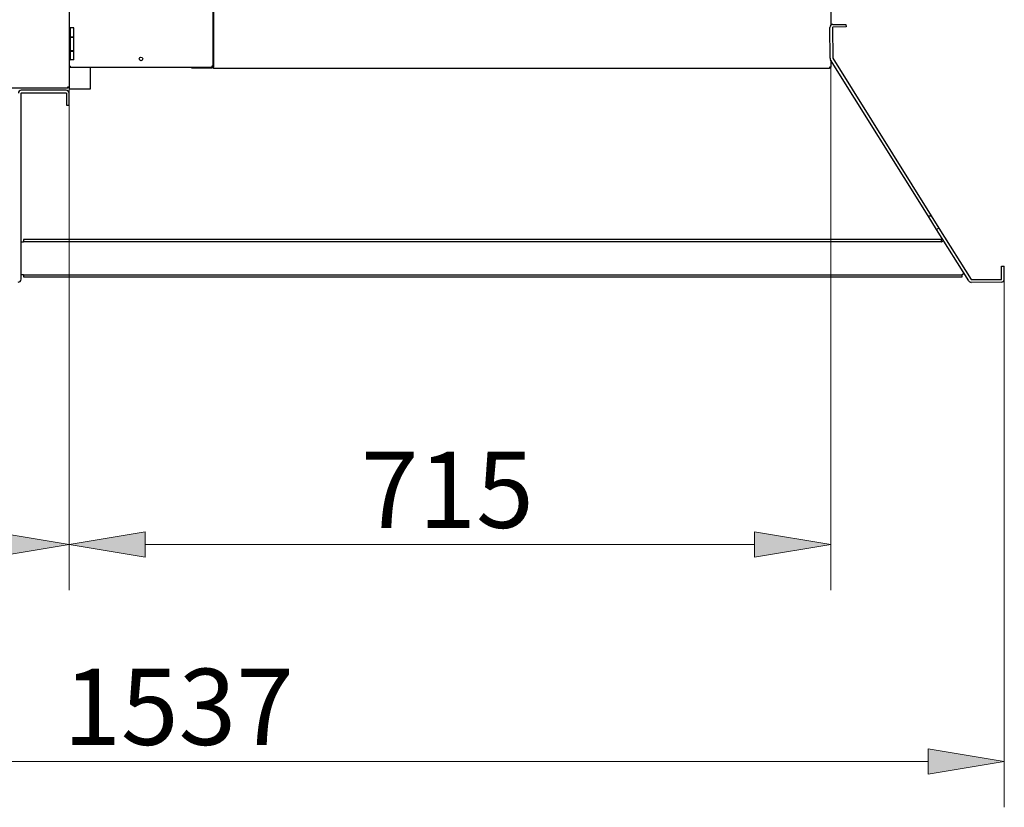
# Model space of a CAD drawing. Units: inches. Extents: x 1 to 296, y 0 to 210.
# Drawn here: x 175 to 198, y 94 to 113 of the extents above; entities that cross this region are included whole.
import ezdxf

# ---------------------------------------------------------------- set-up
doc = ezdxf.new("R2010")
doc.units = ezdxf.units.IN
doc.header["$MEASUREMENT"] = 0
doc.layers.add('Calque 1', color=7, linetype='Continuous')

# ---------------------------------------------------------------- blocks, each defined once
blk = doc.blocks.new('block 41')
at = {"layer": 'Calque 1', "color": 7, "lineweight": 25}
blk.add_lwpolyline([(179.714, 111.753), (179.714, 111.741)], dxfattribs=at)
blk = doc.blocks.new('block 42')
at = {"layer": 'Calque 1', "color": 7, "lineweight": 25}
blk.add_lwpolyline([(179.689, 111.741), (179.714, 111.741)], dxfattribs=at)
blk = doc.blocks.new('block 43')
at = {"layer": 'Calque 1', "color": 7, "lineweight": 25}
blk.add_lwpolyline([(179.686, 111.713), (179.686, 111.726)], dxfattribs=at)
blk = doc.blocks.new('block 44')
at = {"layer": 'Calque 1', "color": 7, "lineweight": 25}
blk.add_lwpolyline([(176.351, 111.268), (176.351, 111.215)], dxfattribs=at)
blk = doc.blocks.new('block 45')
at = {"layer": 'Calque 1', "color": 7, "lineweight": 25}
blk.add_lwpolyline([(176.378, 111.215), (176.351, 111.215)], dxfattribs=at)
blk = doc.blocks.new('block 46')
at = {"layer": 'Calque 1', "color": 7, "lineweight": 25}
blk.add_lwpolyline([(176.849, 111.726), (176.849, 111.215)], dxfattribs=at)
blk = doc.blocks.new('block 47')
at = {"layer": 'Calque 1', "color": 7, "lineweight": 25}
blk.add_lwpolyline([(176.849, 111.215), (176.378, 111.215)], dxfattribs=at)
blk = doc.blocks.new('block 48')
at = {"layer": 'Calque 1', "color": 7, "lineweight": 25}
blk.add_open_spline([(179.686, 111.713), (179.701, 111.713), (179.714, 111.726), (179.714, 111.741), (179.714, 111.741), (179.714, 111.741), (179.714, 111.741)], degree=3, knots=[0, 0, 0, 0, 1, 1, 1, 2, 2, 2, 2], dxfattribs=at)
blk = doc.blocks.new('block 49')
at = {"layer": 'Calque 1', "color": 7, "lineweight": 25}
blk.add_lwpolyline([(179.215, 111.726), (179.215, 111.713)], dxfattribs=at)
blk = doc.blocks.new('block 50')
at = {"layer": 'Calque 1', "color": 7, "lineweight": 25}
blk.add_lwpolyline([(179.215, 111.713), (179.686, 111.713)], dxfattribs=at)
blk = doc.blocks.new('block 136')
at = {"layer": 'Calque 1', "color": 7, "lineweight": 25}
blk.add_open_spline([(178.074, 111.925), (178.074, 111.949), (178.055, 111.968), (178.032, 111.968), (178.009, 111.968), (177.99, 111.949), (177.99, 111.925), (177.99, 111.902), (178.009, 111.883), (178.032, 111.883), (178.055, 111.883), (178.074, 111.902), (178.074, 111.925), (178.074, 111.925), (178.074, 111.925), (178.074, 111.925), (178.074, 111.925), (178.074, 111.925), (178.074, 111.925)], degree=3, knots=[0, 0, 0, 0, 1, 1, 1, 2, 2, 2, 3, 3, 3, 4, 4, 4, 5, 5, 5, 6, 6, 6, 6], dxfattribs=at)
blk = doc.blocks.new('block 137')
at = {"layer": 'Calque 1', "color": 7, "lineweight": 25}
blk.add_lwpolyline([(179.686, 111.751), (179.687, 111.75), (179.688, 111.748), (179.688, 111.747), (179.688, 111.745), (179.689, 111.744), (179.689, 111.742), (179.689, 111.741), (179.689, 111.739), (179.689, 111.738), (179.689, 111.737), (179.689, 111.735), (179.689, 111.734), (179.688, 111.733), (179.688, 111.732), (179.688, 111.731), (179.688, 111.73), (179.687, 111.729), (179.687, 111.728), (179.687, 111.727), (179.687, 111.727), (179.686, 111.727), (179.686, 111.726), (179.686, 111.726), (179.686, 111.726)], dxfattribs=at)
blk = doc.blocks.new('block 138')
at = {"layer": 'Calque 1', "color": 7, "lineweight": 25}
blk.add_lwpolyline([(179.714, 111.753), (179.714, 111.753), (179.713, 111.753), (179.713, 111.753), (179.712, 111.753), (179.712, 111.753), (179.711, 111.752), (179.71, 111.752), (179.709, 111.752), (179.708, 111.751), (179.707, 111.751), (179.706, 111.751), (179.705, 111.751), (179.704, 111.751), (179.702, 111.75), (179.701, 111.75), (179.699, 111.75), (179.698, 111.75), (179.696, 111.751), (179.695, 111.751), (179.694, 111.751), (179.692, 111.752), (179.691, 111.752), (179.689, 111.753), (179.688, 111.753)], dxfattribs=at)
blk = doc.blocks.new('block 139')
at = {"layer": 'Calque 1', "color": 7, "lineweight": 25}
blk.add_lwpolyline([(179.686, 111.749), (179.686, 111.749)], dxfattribs=at)
blk = doc.blocks.new('block 144')
at = {"layer": 'Calque 1', "color": 7, "lineweight": 25}
blk.add_lwpolyline([(176.378, 111.726), (176.378, 111.726), (176.378, 111.726), (176.378, 111.727), (176.378, 111.727), (176.377, 111.728), (176.377, 111.728), (176.377, 111.729), (176.377, 111.73), (176.376, 111.731), (176.376, 111.732), (176.376, 111.733), (176.376, 111.735), (176.375, 111.736), (176.375, 111.737), (176.375, 111.739), (176.375, 111.74), (176.375, 111.742), (176.375, 111.743), (176.376, 111.745), (176.376, 111.746), (176.376, 111.747), (176.377, 111.749), (176.378, 111.75), (176.378, 111.751)], dxfattribs=at)
blk = doc.blocks.new('block 145')
at = {"layer": 'Calque 1', "color": 7, "lineweight": 25}
blk.add_lwpolyline([(176.376, 111.753), (176.375, 111.753), (176.373, 111.752), (176.372, 111.751), (176.37, 111.751), (176.369, 111.751), (176.367, 111.751), (176.366, 111.75), (176.364, 111.75), (176.363, 111.75), (176.361, 111.75), (176.36, 111.751), (176.359, 111.751), (176.358, 111.751), (176.356, 111.751), (176.355, 111.751), (176.355, 111.752), (176.354, 111.752), (176.353, 111.752), (176.352, 111.753), (176.352, 111.753), (176.351, 111.753), (176.351, 111.753), (176.351, 111.753), (176.351, 111.753)], dxfattribs=at)
blk = doc.blocks.new('block 146')
at = {"layer": 'Calque 1', "color": 7, "lineweight": 25}
blk.add_lwpolyline([(176.374, 111.753), (176.374, 111.753)], dxfattribs=at)
blk = doc.blocks.new('block 147')
at = {"layer": 'Calque 1', "color": 7, "lineweight": 25}
blk.add_lwpolyline([(179.686, 111.726), (176.378, 111.726)], dxfattribs=at)
blk = doc.blocks.new('block 153')
at = {"layer": 'Calque 1', "color": 7, "lineweight": 25}
blk.add_lwpolyline([(179.714, 116.929), (179.714, 111.753)], dxfattribs=at)
blk = doc.blocks.new('block 154')
at = {"layer": 'Calque 1', "color": 7, "lineweight": 25}
blk.add_lwpolyline([(179.686, 111.753), (179.714, 111.753)], dxfattribs=at)
blk = doc.blocks.new('block 155')
at = {"layer": 'Calque 1', "color": 7, "lineweight": 25}
blk.add_lwpolyline([(179.686, 111.753), (179.686, 111.726)], dxfattribs=at)
blk = doc.blocks.new('block 158')
at = {"layer": 'Calque 1', "color": 7, "lineweight": 25}
blk.add_lwpolyline([(176.378, 111.753), (176.378, 111.726)], dxfattribs=at)
blk = doc.blocks.new('block 159')
at = {"layer": 'Calque 1', "color": 7, "lineweight": 25}
blk.add_lwpolyline([(176.378, 111.753), (176.351, 111.753)], dxfattribs=at)
blk = doc.blocks.new('block 199')
at = {"layer": 'Calque 1', "color": 7, "lineweight": 25}
blk.add_lwpolyline([(176.351, 111.268), (176.351, 111.268), (176.351, 111.268), (176.35, 111.267), (176.35, 111.267), (176.349, 111.267), (176.349, 111.266), (176.348, 111.266), (176.347, 111.266), (176.346, 111.266), (176.345, 111.265), (176.344, 111.265), (176.342, 111.265), (176.341, 111.265), (176.34, 111.265), (176.338, 111.265), (176.337, 111.265), (176.335, 111.265), (176.334, 111.265), (176.333, 111.265), (176.331, 111.265), (176.33, 111.266), (176.328, 111.266), (176.327, 111.267), (176.326, 111.268)], dxfattribs=at)
blk = doc.blocks.new('block 200')
at = {"layer": 'Calque 1', "color": 7, "lineweight": 25}
blk.add_lwpolyline([(176.324, 111.266), (176.324, 111.264), (176.325, 111.263), (176.326, 111.261), (176.326, 111.26), (176.326, 111.258), (176.326, 111.257), (176.327, 111.255), (176.327, 111.254), (176.327, 111.252), (176.327, 111.251), (176.326, 111.249), (176.326, 111.248), (176.326, 111.247), (176.326, 111.246), (176.325, 111.245), (176.325, 111.244), (176.325, 111.243), (176.325, 111.242), (176.324, 111.242), (176.324, 111.241), (176.324, 111.241), (176.324, 111.24), (176.324, 111.24), (176.324, 111.24)], dxfattribs=at)
blk = doc.blocks.new('block 201')
at = {"layer": 'Calque 1', "color": 7, "lineweight": 25}
blk.add_lwpolyline([(176.328, 111.268), (176.328, 111.268)], dxfattribs=at)
blk = doc.blocks.new('block 202')
at = {"layer": 'Calque 1', "color": 7, "lineweight": 25}
blk.add_lwpolyline([(176.324, 111.263), (176.324, 111.263)], dxfattribs=at)
blk = doc.blocks.new('block 204')
at = {"layer": 'Calque 1', "color": 7, "lineweight": 25}
blk.add_lwpolyline([(176.351, 126.11), (176.351, 111.268)], dxfattribs=at)
blk = doc.blocks.new('block 209')
at = {"layer": 'Calque 1', "color": 7, "lineweight": 25}
blk.add_lwpolyline([(176.324, 111.24), (162.43, 111.24)], dxfattribs=at)
blk = doc.blocks.new('block 217')
at = {"layer": 'Calque 1', "color": 7, "lineweight": 25}
blk.add_lwpolyline([(176.324, 111.268), (176.351, 111.268)], dxfattribs=at)
blk = doc.blocks.new('block 218')
at = {"layer": 'Calque 1', "color": 7, "lineweight": 25}
blk.add_lwpolyline([(176.324, 111.268), (176.324, 111.24)], dxfattribs=at)
blk = doc.blocks.new('block 223')
at = {"layer": 'Calque 1', "color": 7, "lineweight": 25}
blk.add_lwpolyline([(176.463, 112.112), (176.376, 112.112)], dxfattribs=at)
blk = doc.blocks.new('block 224')
at = {"layer": 'Calque 1', "color": 7, "lineweight": 25}
blk.add_lwpolyline([(176.376, 112.436), (176.463, 112.436)], dxfattribs=at)
blk = doc.blocks.new('block 225')
at = {"layer": 'Calque 1', "color": 7, "lineweight": 25}
blk.add_lwpolyline([(176.463, 112.112), (176.463, 112.436)], dxfattribs=at)
blk = doc.blocks.new('block 226')
at = {"layer": 'Calque 1', "color": 7, "lineweight": 25}
blk.add_lwpolyline([(176.376, 112.648), (176.376, 111.9)], dxfattribs=at)
blk = doc.blocks.new('block 227')
at = {"layer": 'Calque 1', "color": 7, "lineweight": 25}
blk.add_lwpolyline([(176.351, 111.9), (176.376, 111.9)], dxfattribs=at)
blk = doc.blocks.new('block 228')
at = {"layer": 'Calque 1', "color": 7, "lineweight": 25}
blk.add_lwpolyline([(176.376, 112.648), (176.351, 112.648)], dxfattribs=at)
blk = doc.blocks.new('block 229')
at = {"layer": 'Calque 1', "color": 7, "lineweight": 25}
blk.add_lwpolyline([(176.438, 112.436), (176.438, 112.442)], dxfattribs=at)
blk = doc.blocks.new('block 230')
at = {"layer": 'Calque 1', "color": 7, "lineweight": 25}
blk.add_lwpolyline([(176.438, 112.106), (176.438, 112.112)], dxfattribs=at)
blk = doc.blocks.new('block 239')
at = {"layer": 'Calque 1', "color": 7, "lineweight": 25}
blk.add_lwpolyline([(176.376, 112.442), (176.463, 112.442)], dxfattribs=at)
blk = doc.blocks.new('block 240')
at = {"layer": 'Calque 1', "color": 7, "lineweight": 25}
blk.add_lwpolyline([(176.463, 112.648), (176.376, 112.648)], dxfattribs=at)
blk = doc.blocks.new('block 241')
at = {"layer": 'Calque 1', "color": 7, "lineweight": 25}
blk.add_lwpolyline([(176.463, 112.442), (176.463, 112.648)], dxfattribs=at)
blk = doc.blocks.new('block 242')
at = {"layer": 'Calque 1', "color": 7, "lineweight": 25}
blk.add_lwpolyline([(176.376, 112.106), (176.463, 112.106)], dxfattribs=at)
blk = doc.blocks.new('block 243')
at = {"layer": 'Calque 1', "color": 7, "lineweight": 25}
blk.add_lwpolyline([(176.463, 111.9), (176.376, 111.9)], dxfattribs=at)
blk = doc.blocks.new('block 244')
at = {"layer": 'Calque 1', "color": 7, "lineweight": 25}
blk.add_lwpolyline([(176.463, 111.9), (176.463, 112.106)], dxfattribs=at)
blk = doc.blocks.new('block 358')
at = {"layer": 'Calque 1', "color": 7, "lineweight": 25}
blk.add_lwpolyline([(196.423, 108.257), (196.496, 108.257)], dxfattribs=at)
blk = doc.blocks.new('block 359')
at = {"layer": 'Calque 1', "color": 7, "lineweight": 25}
blk.add_lwpolyline([(196.621, 107.94), (196.423, 108.257)], dxfattribs=at)
blk = doc.blocks.new('block 360')
at = {"layer": 'Calque 1', "color": 7, "lineweight": 25}
blk.add_lwpolyline([(196.674, 107.973), (196.621, 107.94)], dxfattribs=at)
blk = doc.blocks.new('block 361')
at = {"layer": 'Calque 1', "color": 7, "lineweight": 25}
blk.add_lwpolyline([(196.496, 108.257), (196.674, 107.973)], dxfattribs=at)
blk = doc.blocks.new('block 362')
at = {"layer": 'Calque 1', "color": 7, "lineweight": 25}
blk.add_lwpolyline([(196.423, 108.257), (194.144, 111.905)], dxfattribs=at)
blk = doc.blocks.new('block 363')
at = {"layer": 'Calque 1', "color": 7, "lineweight": 25}
blk.add_lwpolyline([(194.196, 111.938), (196.496, 108.257)], dxfattribs=at)
blk = doc.blocks.new('block 364')
at = {"layer": 'Calque 1', "color": 7, "lineweight": 25}
blk.add_open_spline([(194.195, 111.941), (194.195, 111.94), (194.196, 111.938), (194.196, 111.938)], degree=3, dxfattribs=at)
blk = doc.blocks.new('block 365')
at = {"layer": 'Calque 1', "color": 7, "lineweight": 25}
blk.add_lwpolyline([(194.192, 112.662), (194.195, 111.941)], dxfattribs=at)
blk = doc.blocks.new('block 366')
at = {"layer": 'Calque 1', "color": 7, "lineweight": 25}
blk.add_open_spline([(194.198, 112.669), (194.195, 112.669), (194.192, 112.666), (194.192, 112.662)], degree=3, dxfattribs=at)
blk = doc.blocks.new('block 367')
at = {"layer": 'Calque 1', "color": 7, "lineweight": 25}
blk.add_lwpolyline([(194.504, 112.67), (194.198, 112.669)], dxfattribs=at)
blk = doc.blocks.new('block 368')
at = {"layer": 'Calque 1', "color": 7, "lineweight": 25}
blk.add_lwpolyline([(194.503, 112.732), (194.504, 112.67)], dxfattribs=at)
blk = doc.blocks.new('block 369')
at = {"layer": 'Calque 1', "color": 7, "lineweight": 25}
blk.add_lwpolyline([(194.198, 112.731), (194.503, 112.732)], dxfattribs=at)
blk = doc.blocks.new('block 370')
at = {"layer": 'Calque 1', "color": 7, "lineweight": 25}
blk.add_open_spline([(194.198, 112.731), (194.161, 112.731), (194.13, 112.7), (194.13, 112.662), (194.13, 112.662), (194.13, 112.662), (194.13, 112.662)], degree=3, knots=[0, 0, 0, 0, 1, 1, 1, 2, 2, 2, 2], dxfattribs=at)
blk = doc.blocks.new('block 371')
at = {"layer": 'Calque 1', "color": 7, "lineweight": 25}
blk.add_lwpolyline([(194.133, 111.941), (194.13, 112.662)], dxfattribs=at)
blk = doc.blocks.new('block 372')
at = {"layer": 'Calque 1', "color": 7, "lineweight": 25}
blk.add_open_spline([(194.133, 111.941), (194.133, 111.93), (194.137, 111.913), (194.144, 111.905)], degree=3, dxfattribs=at)
blk = doc.blocks.new('block 373')
at = {"layer": 'Calque 1', "color": 7, "lineweight": 25}
blk.add_lwpolyline([(197.373, 106.737), (196.621, 107.94)], dxfattribs=at)
blk = doc.blocks.new('block 374')
at = {"layer": 'Calque 1', "color": 7, "lineweight": 25}
blk.add_lwpolyline([(196.674, 107.973), (197.426, 106.77)], dxfattribs=at)
blk = doc.blocks.new('block 375')
at = {"layer": 'Calque 1', "color": 7, "lineweight": 25}
blk.add_lwpolyline([(198.134, 106.707), (197.431, 106.704)], dxfattribs=at)
blk = doc.blocks.new('block 376')
at = {"layer": 'Calque 1', "color": 7, "lineweight": 25}
blk.add_lwpolyline([(197.431, 106.767), (198.134, 106.77)], dxfattribs=at)
blk = doc.blocks.new('block 377')
at = {"layer": 'Calque 1', "color": 7, "lineweight": 25}
blk.add_open_spline([(198.134, 106.77), (198.137, 106.77), (198.14, 106.772), (198.14, 106.776)], degree=3, dxfattribs=at)
blk = doc.blocks.new('block 378')
at = {"layer": 'Calque 1', "color": 7, "lineweight": 25}
blk.add_open_spline([(198.134, 106.707), (198.172, 106.707), (198.202, 106.738), (198.202, 106.776), (198.202, 106.776), (198.202, 106.776), (198.202, 106.776)], degree=3, knots=[0, 0, 0, 0, 1, 1, 1, 2, 2, 2, 2], dxfattribs=at)
blk = doc.blocks.new('block 379')
at = {"layer": 'Calque 1', "color": 7, "lineweight": 25}
blk.add_open_spline([(197.426, 106.77), (197.427, 106.768), (197.429, 106.767), (197.431, 106.767)], degree=3, dxfattribs=at)
blk = doc.blocks.new('block 380')
at = {"layer": 'Calque 1', "color": 7, "lineweight": 25}
blk.add_open_spline([(197.373, 106.737), (197.383, 106.718), (197.41, 106.703), (197.431, 106.704)], degree=3, dxfattribs=at)
blk = doc.blocks.new('block 381')
at = {"layer": 'Calque 1', "color": 7, "lineweight": 25}
blk.add_lwpolyline([(198.14, 106.776), (198.139, 107.081)], dxfattribs=at)
blk = doc.blocks.new('block 382')
at = {"layer": 'Calque 1', "color": 7, "lineweight": 25}
blk.add_lwpolyline([(198.202, 106.776), (198.201, 107.081)], dxfattribs=at)
blk = doc.blocks.new('block 383')
at = {"layer": 'Calque 1', "color": 7, "lineweight": 25}
blk.add_lwpolyline([(198.139, 107.081), (198.201, 107.081)], dxfattribs=at)
blk = doc.blocks.new('block 400')
at = {"layer": 'Calque 1', "color": 7, "lineweight": 25}
blk.add_open_spline([(175.236, 111.128), (175.233, 111.128), (175.23, 111.125), (175.23, 111.122)], degree=3, dxfattribs=at)
blk = doc.blocks.new('block 401')
at = {"layer": 'Calque 1', "color": 7, "lineweight": 25}
blk.add_open_spline([(175.236, 111.191), (175.198, 111.191), (175.168, 111.16), (175.168, 111.122), (175.168, 111.122), (175.168, 111.122), (175.168, 111.122)], degree=3, knots=[0, 0, 0, 0, 1, 1, 1, 2, 2, 2, 2], dxfattribs=at)
blk = doc.blocks.new('block 402')
at = {"layer": 'Calque 1', "color": 7, "lineweight": 25}
blk.add_open_spline([(175.162, 106.707), (175.199, 106.707), (175.23, 106.738), (175.23, 106.776), (175.23, 106.776), (175.23, 106.776), (175.23, 106.776)], degree=3, knots=[0, 0, 0, 0, 1, 1, 1, 2, 2, 2, 2], dxfattribs=at)
blk = doc.blocks.new('block 404')
at = {"layer": 'Calque 1', "color": 7, "lineweight": 25}
blk.add_open_spline([(176.289, 111.122), (176.289, 111.125), (176.286, 111.128), (176.282, 111.128)], degree=3, dxfattribs=at)
blk = doc.blocks.new('block 405')
at = {"layer": 'Calque 1', "color": 7, "lineweight": 25}
blk.add_open_spline([(176.351, 111.122), (176.351, 111.16), (176.32, 111.191), (176.282, 111.191), (176.282, 111.191), (176.282, 111.191), (176.282, 111.191)], degree=3, knots=[0, 0, 0, 0, 1, 1, 1, 2, 2, 2, 2], dxfattribs=at)
blk = doc.blocks.new('block 407')
at = {"layer": 'Calque 1', "color": 7, "lineweight": 25}
blk.add_lwpolyline([(175.23, 106.776), (175.23, 111.122)], dxfattribs=at)
blk = doc.blocks.new('block 411')
at = {"layer": 'Calque 1', "color": 7, "lineweight": 25}
blk.add_lwpolyline([(176.289, 110.842), (176.351, 110.842)], dxfattribs=at)
blk = doc.blocks.new('block 412')
at = {"layer": 'Calque 1', "color": 7, "lineweight": 25}
blk.add_lwpolyline([(176.289, 111.122), (176.289, 110.842)], dxfattribs=at)
blk = doc.blocks.new('block 413')
at = {"layer": 'Calque 1', "color": 7, "lineweight": 25}
blk.add_lwpolyline([(176.351, 110.842), (176.351, 111.122)], dxfattribs=at)
blk = doc.blocks.new('block 414')
at = {"layer": 'Calque 1', "color": 7, "lineweight": 25}
blk.add_lwpolyline([(176.282, 111.191), (175.236, 111.191)], dxfattribs=at)
blk = doc.blocks.new('block 415')
at = {"layer": 'Calque 1', "color": 7, "lineweight": 25}
blk.add_lwpolyline([(175.236, 111.128), (176.282, 111.128)], dxfattribs=at)
blk = doc.blocks.new('block 458')
at = {"layer": 'Calque 1', "color": 7, "lineweight": 25}
blk.add_lwpolyline([(194.147, 111.731), (194.147, 111.731), (194.147, 111.731), (194.147, 111.731), (194.146, 111.73), (194.146, 111.73), (194.145, 111.73), (194.144, 111.73), (194.144, 111.729), (194.143, 111.729), (194.142, 111.729), (194.14, 111.728), (194.139, 111.728), (194.138, 111.728), (194.136, 111.728), (194.135, 111.728), (194.133, 111.728), (194.132, 111.728), (194.131, 111.728), (194.129, 111.728), (194.128, 111.729), (194.126, 111.729), (194.125, 111.73), (194.124, 111.73), (194.122, 111.731)], dxfattribs=at)
blk = doc.blocks.new('block 459')
at = {"layer": 'Calque 1', "color": 7, "lineweight": 25}
blk.add_lwpolyline([(194.12, 111.729), (194.121, 111.727), (194.122, 111.726), (194.122, 111.725), (194.123, 111.723), (194.123, 111.721), (194.123, 111.72), (194.123, 111.718), (194.123, 111.717), (194.123, 111.716), (194.123, 111.714), (194.123, 111.713), (194.123, 111.711), (194.123, 111.71), (194.122, 111.709), (194.122, 111.708), (194.122, 111.707), (194.122, 111.706), (194.121, 111.706), (194.121, 111.705), (194.121, 111.705), (194.121, 111.704), (194.12, 111.704), (194.12, 111.704), (194.12, 111.704)], dxfattribs=at)
blk = doc.blocks.new('block 460')
at = {"layer": 'Calque 1', "color": 7, "lineweight": 25}
blk.add_lwpolyline([(194.125, 111.731), (194.124, 111.731)], dxfattribs=at)
blk = doc.blocks.new('block 461')
at = {"layer": 'Calque 1', "color": 7, "lineweight": 25}
blk.add_lwpolyline([(194.12, 111.727), (194.12, 111.726)], dxfattribs=at)
blk = doc.blocks.new('block 462')
at = {"layer": 'Calque 1', "color": 7, "lineweight": 25}
blk.add_lwpolyline([(194.147, 132.101), (194.147, 112.708)], dxfattribs=at)
blk = doc.blocks.new('block 463')
at = {"layer": 'Calque 1', "color": 7, "lineweight": 25}
blk.add_lwpolyline([(194.147, 111.898), (194.147, 111.731)], dxfattribs=at)
blk = doc.blocks.new('block 464')
at = {"layer": 'Calque 1', "color": 7, "lineweight": 25}
blk.add_lwpolyline([(194.147, 111.731), (194.12, 111.731)], dxfattribs=at)
blk = doc.blocks.new('block 465')
at = {"layer": 'Calque 1', "color": 7, "lineweight": 25}
blk.add_lwpolyline([(194.12, 111.704), (179.728, 111.704)], dxfattribs=at)
blk = doc.blocks.new('block 466')
at = {"layer": 'Calque 1', "color": 7, "lineweight": 25}
blk.add_lwpolyline([(179.728, 111.704), (179.728, 111.731)], dxfattribs=at)
blk = doc.blocks.new('block 470')
at = {"layer": 'Calque 1', "color": 7, "lineweight": 25}
blk.add_lwpolyline([(179.726, 111.728), (179.71, 111.728)], dxfattribs=at)
blk = doc.blocks.new('block 471')
at = {"layer": 'Calque 1', "color": 7, "lineweight": 25}
blk.add_lwpolyline([(179.726, 132.103), (179.726, 111.728)], dxfattribs=at)
blk = doc.blocks.new('block 474')
at = {"layer": 'Calque 1', "color": 7, "lineweight": 25}
blk.add_lwpolyline([(194.12, 111.731), (194.12, 111.704)], dxfattribs=at)
blk = doc.blocks.new('block 475')
at = {"layer": 'Calque 1', "color": 7, "lineweight": 25}
blk.add_lwpolyline([(179.726, 111.731), (179.728, 111.731)], dxfattribs=at)
blk = doc.blocks.new('block 508')
at = {"layer": 'Calque 1', "color": 7, "lineweight": 25}
blk.add_lwpolyline([(196.739, 107.649), (196.738, 107.652), (196.738, 107.656), (196.738, 107.659), (196.738, 107.663), (196.738, 107.666), (196.737, 107.67), (196.737, 107.673), (196.737, 107.676), (196.737, 107.679), (196.737, 107.682), (196.737, 107.685), (196.737, 107.687), (196.737, 107.69), (196.736, 107.692), (196.736, 107.694), (196.736, 107.696), (196.736, 107.698), (196.736, 107.699), (196.736, 107.7), (196.736, 107.702), (196.736, 107.702), (196.735, 107.703), (196.735, 107.703), (196.735, 107.703)], dxfattribs=at)
blk = doc.blocks.new('block 509')
at = {"layer": 'Calque 1', "color": 7, "lineweight": 25}
blk.add_open_spline([(196.735, 107.654), (196.735, 107.654), (196.735, 107.654), (196.735, 107.654), (196.735, 107.654), (196.735, 107.654), (196.735, 107.654), (196.735, 107.654), (196.736, 107.653), (196.736, 107.653), (196.736, 107.653), (196.736, 107.653), (196.736, 107.653), (196.736, 107.653), (196.736, 107.653), (196.736, 107.653), (196.736, 107.653), (196.736, 107.653), (196.736, 107.653), (196.736, 107.653), (196.736, 107.653), (196.736, 107.653), (196.736, 107.653), (196.736, 107.653), (196.736, 107.653), (196.736, 107.653), (196.736, 107.653), (196.736, 107.653), (196.736, 107.653), (196.736, 107.653), (196.736, 107.653), (196.736, 107.653), (196.737, 107.652), (196.737, 107.652), (196.737, 107.652), (196.737, 107.652), (196.737, 107.652), (196.737, 107.652), (196.737, 107.652), (196.737, 107.652), (196.737, 107.652), (196.737, 107.652), (196.737, 107.652), (196.737, 107.652), (196.737, 107.651), (196.737, 107.651), (196.737, 107.651), (196.737, 107.651), (196.737, 107.651), (196.737, 107.651), (196.737, 107.651), (196.737, 107.651), (196.737, 107.651), (196.737, 107.651), (196.737, 107.651), (196.737, 107.651), (196.738, 107.65), (196.738, 107.65), (196.738, 107.65), (196.738, 107.65), (196.738, 107.65), (196.738, 107.65), (196.738, 107.65), (196.738, 107.65), (196.738, 107.65), (196.738, 107.649), (196.738, 107.649), (196.738, 107.649), (196.738, 107.649), (196.738, 107.649), (196.738, 107.649), (196.739, 107.649), (196.739, 107.649)], degree=3, knots=[0, 0, 0, 0, 1, 1, 1, 2, 2, 2, 3, 3, 3, 4, 4, 4, 5, 5, 5, 6, 6, 6, 7, 7, 7, 8, 8, 8, 9, 9, 9, 10, 10, 10, 11, 11, 11, 12, 12, 12, 13, 13, 13, 14, 14, 14, 15, 15, 15, 16, 16, 16, 17, 17, 17, 18, 18, 18, 19, 19, 19, 20, 20, 20, 21, 21, 21, 22, 22, 22, 23, 23, 23, 24, 24, 24, 24], dxfattribs=at)
blk = doc.blocks.new('block 510')
at = {"layer": 'Calque 1', "color": 7, "lineweight": 25}
blk.add_lwpolyline([(175.285, 107.654), (175.285, 107.649)], dxfattribs=at)
blk = doc.blocks.new('block 511')
at = {"layer": 'Calque 1', "color": 7, "lineweight": 25}
blk.add_lwpolyline([(196.786, 107.675), (196.786, 107.675), (196.786, 107.675), (196.785, 107.675), (196.785, 107.674), (196.784, 107.674), (196.783, 107.673), (196.781, 107.673), (196.78, 107.672), (196.778, 107.671), (196.776, 107.67), (196.774, 107.669), (196.772, 107.668), (196.77, 107.667), (196.767, 107.665), (196.765, 107.664), (196.762, 107.662), (196.76, 107.661), (196.757, 107.659), (196.754, 107.657), (196.751, 107.656), (196.748, 107.654), (196.745, 107.652), (196.742, 107.65), (196.739, 107.649)], dxfattribs=at)
blk = doc.blocks.new('block 512')
at = {"layer": 'Calque 1', "color": 7, "lineweight": 25}
blk.add_lwpolyline([(197.215, 106.886), (197.218, 106.888), (197.221, 106.89), (197.224, 106.892), (197.227, 106.893), (197.23, 106.895), (197.233, 106.897), (197.236, 106.898), (197.238, 106.9), (197.241, 106.902), (197.244, 106.903), (197.246, 106.904), (197.248, 106.906), (197.25, 106.907), (197.253, 106.908), (197.254, 106.909), (197.256, 106.91), (197.257, 106.911), (197.259, 106.911), (197.26, 106.912), (197.261, 106.912), (197.262, 106.913), (197.262, 106.913), (197.263, 106.913), (197.263, 106.913)], dxfattribs=at)
blk = doc.blocks.new('block 513')
at = {"layer": 'Calque 1', "color": 7, "lineweight": 25}
blk.add_lwpolyline([(197.22, 106.886), (197.22, 106.887), (197.22, 106.887), (197.22, 106.887), (197.22, 106.887), (197.22, 106.887), (197.22, 106.887), (197.219, 106.887), (197.219, 106.887), (197.219, 106.887), (197.219, 106.887), (197.219, 106.887), (197.218, 106.887), (197.218, 106.887), (197.218, 106.887), (197.218, 106.887), (197.217, 106.887), (197.217, 106.887), (197.217, 106.887), (197.216, 106.887), (197.216, 106.887), (197.216, 106.887), (197.215, 106.887), (197.215, 106.887), (197.215, 106.886)], dxfattribs=at)
blk = doc.blocks.new('block 514')
at = {"layer": 'Calque 1', "color": 7, "lineweight": 25}
blk.add_lwpolyline([(197.263, 106.913), (197.22, 106.886)], dxfattribs=at)
blk = doc.blocks.new('block 515')
at = {"layer": 'Calque 1', "color": 7, "lineweight": 25}
blk.add_lwpolyline([(196.735, 107.654), (196.735, 107.703)], dxfattribs=at)
blk = doc.blocks.new('block 516')
at = {"layer": 'Calque 1', "color": 7, "lineweight": 25}
blk.add_lwpolyline([(197.218, 106.832), (197.218, 106.881)], dxfattribs=at)
blk = doc.blocks.new('block 517')
at = {"layer": 'Calque 1', "color": 7, "lineweight": 25}
blk.add_lwpolyline([(175.285, 106.886), (175.285, 106.881)], dxfattribs=at)
blk = doc.blocks.new('block 518')
at = {"layer": 'Calque 1', "color": 7, "lineweight": 25}
blk.add_lwpolyline([(197.218, 106.881), (197.218, 106.881), (197.217, 106.881), (197.217, 106.882), (197.217, 106.882), (197.217, 106.882), (197.217, 106.882), (197.217, 106.882), (197.217, 106.882), (197.217, 106.882), (197.216, 106.882), (197.216, 106.883), (197.216, 106.883), (197.216, 106.883), (197.216, 106.883), (197.216, 106.884), (197.216, 106.884), (197.216, 106.884), (197.215, 106.885), (197.215, 106.885), (197.215, 106.885), (197.215, 106.886), (197.215, 106.886), (197.215, 106.886), (197.215, 106.886)], dxfattribs=at)
blk = doc.blocks.new('block 519')
at = {"layer": 'Calque 1', "color": 7, "lineweight": 25}
blk.add_lwpolyline([(175.285, 106.832), (197.218, 106.832)], dxfattribs=at)
blk = doc.blocks.new('block 520')
at = {"layer": 'Calque 1', "color": 7, "lineweight": 25}
blk.add_lwpolyline([(175.285, 106.881), (197.218, 106.881)], dxfattribs=at)
blk = doc.blocks.new('block 521')
at = {"layer": 'Calque 1', "color": 7, "lineweight": 25}
blk.add_lwpolyline([(175.285, 106.881), (175.285, 106.832)], dxfattribs=at)
blk = doc.blocks.new('block 522')
at = {"layer": 'Calque 1', "color": 7, "lineweight": 25}
blk.add_lwpolyline([(175.285, 107.703), (175.285, 107.654)], dxfattribs=at)
blk = doc.blocks.new('block 523')
at = {"layer": 'Calque 1', "color": 7, "lineweight": 25}
blk.add_lwpolyline([(175.23, 107.649), (175.285, 107.649)], dxfattribs=at)
blk = doc.blocks.new('block 524')
at = {"layer": 'Calque 1', "color": 7, "lineweight": 25}
blk.add_lwpolyline([(175.23, 106.886), (175.285, 106.886)], dxfattribs=at)
blk = doc.blocks.new('block 525')
at = {"layer": 'Calque 1', "color": 7, "lineweight": 25}
blk.add_lwpolyline([(196.735, 107.654), (175.285, 107.654)], dxfattribs=at)
blk = doc.blocks.new('block 526')
at = {"layer": 'Calque 1', "color": 7, "lineweight": 25}
blk.add_lwpolyline([(196.735, 107.703), (175.285, 107.703)], dxfattribs=at)
blk = doc.blocks.new('block 16077')
at = {"layer": 'Calque 1', "color": 1, "lineweight": 15}
blk.add_lwpolyline([(162.403, 111.268), (162.403, 99.51)], dxfattribs=at)
blk = doc.blocks.new('block 16078')
at = {"layer": 'Calque 1', "color": 1, "lineweight": 15}
blk.add_lwpolyline([(176.351, 111.268), (176.351, 99.51)], dxfattribs=at)
blk = doc.blocks.new('block 16079')
at = {"layer": 'Calque 1', "color": 1, "lineweight": 15}
blk.add_lwpolyline([(164.182, 100.577), (174.572, 100.577)], dxfattribs=at)
blk = doc.blocks.new('block 16080')
at = {"layer": 'Calque 1'}
h = blk.add_hatch(color=1, dxfattribs=at)
h.dxf.hatch_style = 2
h.paths.add_polyline_path([(164.182, 100.874), (164.182, 100.281), (162.403, 100.577)])
at = {"layer": 'Calque 1', "lineweight": 0}
blk.add_lwpolyline([(164.182, 100.874), (164.182, 100.281), (162.403, 100.577), (164.182, 100.874)], dxfattribs=at)
blk = doc.blocks.new('block 16081')
at = {"layer": 'Calque 1'}
h = blk.add_hatch(color=1, dxfattribs=at)
h.dxf.hatch_style = 2
h.paths.add_polyline_path([(174.572, 100.874), (174.572, 100.281), (176.351, 100.577)])
at = {"layer": 'Calque 1', "lineweight": 0}
blk.add_lwpolyline([(174.572, 100.874), (174.572, 100.281), (176.351, 100.577), (174.572, 100.874)], dxfattribs=at)
blk = doc.blocks.new('block 16082')
at = {"layer": 'Calque 1', "color": 3, "insert": (167.314, 100.967), "char_height": 1.77913, "attachment_point": 7}
blk.add_mtext('\\fArial|b0|i0|c0|p34;\\W1;560', dxfattribs=at)
blk = doc.blocks.new('block 16083')
at = {"layer": 'Calque 1', "lineweight": 0}
blk.add_lwpolyline([(162.403, 111.268), (162.403, 111.268)], dxfattribs=at)
blk = doc.blocks.new('block 16084')
at = {"layer": 'Calque 1', "lineweight": 0}
blk.add_lwpolyline([(176.351, 111.268), (176.351, 111.268)], dxfattribs=at)
blk = doc.blocks.new('block 16085')
at = {"layer": 'Calque 1', "lineweight": 0}
blk.add_lwpolyline([(176.351, 100.577), (176.351, 100.577)], dxfattribs=at)
blk = doc.blocks.new('block 16076')
at = {"layer": 'Calque 1'}
for name in ['block 16077', 'block 16083', 'block 16078', 'block 16084', 'block 16082', 'block 16080', 'block 16081', 'block 16079', 'block 16085']:
    blk.add_blockref(name, (0, 0), dxfattribs=at)
blk = doc.blocks.new('block 16075')
at = {"layer": 'Calque 1'}
blk.add_blockref('block 16076', (0, 0), dxfattribs=at)
blk = doc.blocks.new('block 16088')
at = {"layer": 'Calque 1', "color": 1, "lineweight": 15}
blk.add_lwpolyline([(176.351, 111.268), (176.351, 99.51)], dxfattribs=at)
blk = doc.blocks.new('block 16089')
at = {"layer": 'Calque 1', "color": 1, "lineweight": 15}
blk.add_lwpolyline([(194.147, 111.731), (194.147, 99.51)], dxfattribs=at)
blk = doc.blocks.new('block 16090')
at = {"layer": 'Calque 1', "color": 1, "lineweight": 15}
blk.add_lwpolyline([(178.13, 100.577), (192.368, 100.577)], dxfattribs=at)
blk = doc.blocks.new('block 16091')
at = {"layer": 'Calque 1'}
h = blk.add_hatch(color=1, dxfattribs=at)
h.dxf.hatch_style = 2
h.paths.add_polyline_path([(178.13, 100.874), (178.13, 100.281), (176.351, 100.577)])
at = {"layer": 'Calque 1', "lineweight": 0}
blk.add_lwpolyline([(178.13, 100.874), (178.13, 100.281), (176.351, 100.577), (178.13, 100.874)], dxfattribs=at)
blk = doc.blocks.new('block 16092')
at = {"layer": 'Calque 1'}
h = blk.add_hatch(color=1, dxfattribs=at)
h.dxf.hatch_style = 2
h.paths.add_polyline_path([(192.368, 100.874), (192.368, 100.281), (194.147, 100.577)])
at = {"layer": 'Calque 1', "lineweight": 0}
blk.add_lwpolyline([(192.368, 100.874), (192.368, 100.281), (194.147, 100.577), (192.368, 100.874)], dxfattribs=at)
blk = doc.blocks.new('block 16093')
at = {"layer": 'Calque 1', "color": 3, "insert": (183.169, 100.967), "char_height": 1.77913, "attachment_point": 7}
blk.add_mtext('\\fArial|b0|i0|c0|p34;\\W1;715', dxfattribs=at)
blk = doc.blocks.new('block 16094')
at = {"layer": 'Calque 1', "lineweight": 0}
blk.add_lwpolyline([(176.351, 111.268), (176.351, 111.268)], dxfattribs=at)
blk = doc.blocks.new('block 16095')
at = {"layer": 'Calque 1', "lineweight": 0}
blk.add_lwpolyline([(194.147, 111.731), (194.147, 111.731)], dxfattribs=at)
blk = doc.blocks.new('block 16096')
at = {"layer": 'Calque 1', "lineweight": 0}
blk.add_lwpolyline([(194.147, 100.577), (194.147, 100.577)], dxfattribs=at)
blk = doc.blocks.new('block 16087')
at = {"layer": 'Calque 1'}
for name in ['block 16089', 'block 16095', 'block 16088', 'block 16094', 'block 16093', 'block 16091', 'block 16092', 'block 16090', 'block 16096']:
    blk.add_blockref(name, (0, 0), dxfattribs=at)
blk = doc.blocks.new('block 16086')
at = {"layer": 'Calque 1'}
blk.add_blockref('block 16087', (0, 0), dxfattribs=at)
blk = doc.blocks.new('block 16100')
at = {"layer": 'Calque 1', "color": 1, "lineweight": 15}
blk.add_lwpolyline([(198.201, 107.081), (198.201, 94.438)], dxfattribs=at)
blk = doc.blocks.new('block 16101')
at = {"layer": 'Calque 1', "color": 1, "lineweight": 15}
blk.add_lwpolyline([(161.691, 95.506), (196.422, 95.506)], dxfattribs=at)
blk = doc.blocks.new('block 16103')
at = {"layer": 'Calque 1'}
h = blk.add_hatch(color=1, dxfattribs=at)
h.dxf.hatch_style = 2
h.paths.add_polyline_path([(196.422, 95.802), (196.422, 95.209), (198.201, 95.506)])
at = {"layer": 'Calque 1', "lineweight": 0}
blk.add_lwpolyline([(196.422, 95.802), (196.422, 95.209), (198.201, 95.506), (196.422, 95.802)], dxfattribs=at)
blk = doc.blocks.new('block 16104')
at = {"layer": 'Calque 1', "color": 3, "insert": (176.217, 95.896), "char_height": 1.77913, "attachment_point": 7}
blk.add_mtext('\\fArial|b0|i0|c0|p34;\\W1;1537', dxfattribs=at)
blk = doc.blocks.new('block 16106')
at = {"layer": 'Calque 1', "lineweight": 0}
blk.add_lwpolyline([(198.201, 107.081), (198.201, 107.081)], dxfattribs=at)
blk = doc.blocks.new('block 16107')
at = {"layer": 'Calque 1', "lineweight": 0}
blk.add_lwpolyline([(198.201, 95.506), (198.201, 95.506)], dxfattribs=at)
blk = doc.blocks.new('block 16098')
at = {"layer": 'Calque 1'}
for name in ['block 16100', 'block 16106', 'block 16104', 'block 16103', 'block 16101', 'block 16107']:
    blk.add_blockref(name, (0, 0), dxfattribs=at)
blk = doc.blocks.new('block 16097')
at = {"layer": 'Calque 1'}
blk.add_blockref('block 16098', (0, 0), dxfattribs=at)
blk = doc.blocks.new('block 2')
at = {"layer": 'Calque 1'}
for name in ['block 471', 'block 462', 'block 204', 'block 16097', 'block 153', 'block 370', 'block 369', 'block 368', 'block 228', 'block 226', 'block 240', 'block 241', 'block 371', 'block 366', 'block 365', 'block 367', 'block 239', 'block 224', 'block 229', 'block 225', 'block 223', 'block 242', 'block 230', 'block 244', 'block 227', 'block 243', 'block 136', 'block 372', 'block 362', 'block 463', 'block 364', 'block 363', 'block 145', 'block 159', 'block 16086', 'block 146', 'block 144', 'block 158', 'block 147', 'block 46', 'block 49', 'block 50', 'block 154', 'block 155', 'block 137', 'block 139', 'block 48', 'block 43', 'block 138', 'block 42', 'block 470', 'block 41', 'block 475', 'block 466', 'block 465', 'block 464', 'block 474', 'block 459', 'block 461', 'block 458', 'block 460', 'block 16075', 'block 209', 'block 401', 'block 400', 'block 407', 'block 414', 'block 415', 'block 405', 'block 404', 'block 412', 'block 217', 'block 218', 'block 200', 'block 202', 'block 199', 'block 201', 'block 44', 'block 45', 'block 413', 'block 47', 'block 411', 'block 358', 'block 359', 'block 361', 'block 360', 'block 373', 'block 374', 'block 522', 'block 526', 'block 508', 'block 515', 'block 511', 'block 523', 'block 510', 'block 525', 'block 509', 'block 381', 'block 383', 'block 382', 'block 402', 'block 524', 'block 517', 'block 520', 'block 521', 'block 519', 'block 512', 'block 513', 'block 518', 'block 516', 'block 514', 'block 380', 'block 379', 'block 376', 'block 377', 'block 378', 'block 375']:
    blk.add_blockref(name, (0, 0), dxfattribs=at)

msp = doc.modelspace()

# ---------------------------------------------------------------- block references
at = {"layer": 'Calque 1'}
msp.add_blockref('block 2', (0, 0), dxfattribs=at)

doc.saveas('drawing.dxf')
